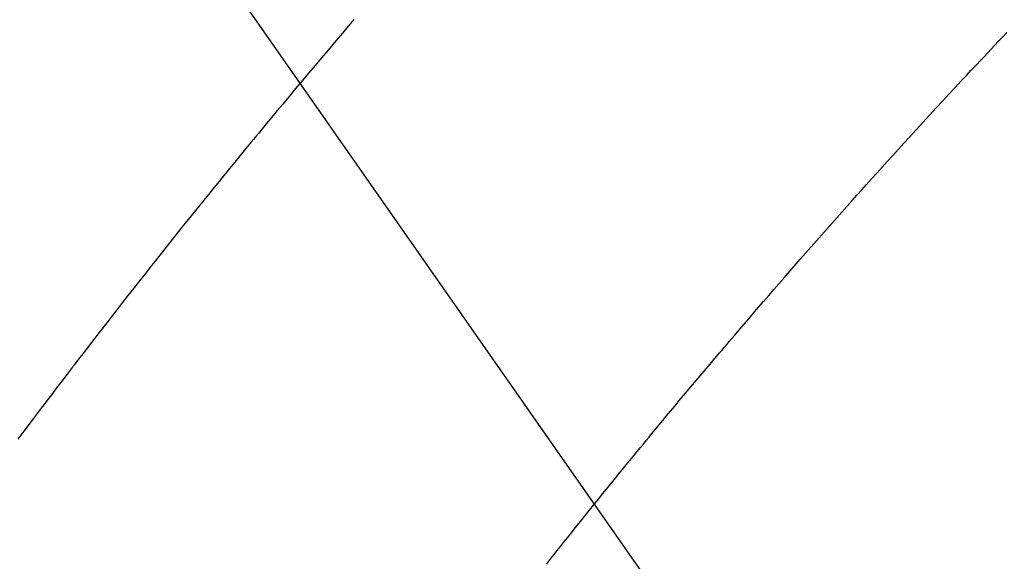
# Model space of a CAD drawing. Extents: x 27948 to 54421, y -11033 to -2163.
# Drawn here: x 45765 to 45778, y -4227 to -4220 of the extents above; entities that cross this region are included whole.
import ezdxf

# ---------------------------------------------------------------- set-up
doc = ezdxf.new("R2010")
doc.units = 0
doc.header["$LTSCALE"] = 50
doc.header["$MEASUREMENT"] = 0
doc.linetypes.add('HIDDEN', pattern=[0.375, 0.25, -0.125])
doc.layers.get('0').update_dxf_attribs({"linetype": 'CONTINUOUS'})
doc.layers.add('150-機器', color=8, linetype='CONTINUOUS')
doc.layers.add('160-文字', color=254, linetype='CONTINUOUS')
doc.styles.add('KH001', font='txt')
doc.dimstyles.new('KH1xx030', dxfattribs={"dimscale": 30, "dimtxt": 2, "dimasz": 0.6, "dimexe": 0.3, "dimexo": 1.2, "dimgap": 0.5, "dimtad": 3, "dimdec": 1, "dimdsep": 46, "dimlunit": 6, "dimtxsty": 'KH001', "dimblk": 'DOT', "dimcen": 1, "dimdle": 1, "dimclrd": 256, "dimclre": 256, "dimclrt": 256, "dimadec": 0, "dimazin": 0, "dimtfac": 1, "dimtdec": 1, "dimtix": 1, "dimtmove": 2, "dimatfit": 3, "dimldrblk": 'CLOSEDBLANK', "dimfxl": 1, "dimtolj": 1, "dimtzin": 0, "dimlwd": -1, "dimlwe": -1, "dimarcsym": 0})

# ---------------------------------------------------------------- blocks, each defined once
blk = doc.blocks.new('F402_H')
at = {"layer": '150-機器', "color": 13, "linetype": 'HIDDEN'}
for points in [[(219.271, -140.294), (219.225, -140.348), (219.172, -140.41), (219.119, -140.473), (219.066, -140.535), (219.013, -140.598), (218.927, -140.699), (218.841, -140.801), (218.755, -140.902), (218.67, -141.004), (218.584, -141.106), (218.498, -141.208), (218.413, -141.311), (218.327, -141.413), (218.255, -141.5), (218.182, -141.587), (218.11, -141.674), (218.038, -141.761), (218.005, -141.801), (217.973, -141.841), (217.94, -141.881), (217.907, -141.92), (217.836, -142.008), (217.764, -142.096), (217.692, -142.183), (217.62, -142.271), (217.575, -142.327), (217.529, -142.383), (217.484, -142.438), (217.439, -142.494), (217.393, -142.55), (217.348, -142.607), (217.302, -142.663), (217.257, -142.719), (217.25, -142.727), (217.244, -142.735), (217.237, -142.743), (217.231, -142.751), (217.114, -142.895), (216.997, -143.041), (216.881, -143.186), (216.766, -143.332), (216.701, -143.413), (216.637, -143.494), (216.573, -143.575), (216.509, -143.656), (216.432, -143.754), (216.355, -143.852), (216.278, -143.949), (216.201, -144.047), (216.099, -144.178), (215.997, -144.309), (215.896, -144.44), (215.795, -144.571), (215.737, -144.645), (215.68, -144.719), (215.623, -144.793), (215.566, -144.868), (215.56, -144.876), (215.554, -144.884), (215.547, -144.892), (215.541, -144.9), (215.471, -144.99), (215.402, -145.081), (215.333, -145.173), (215.264, -145.264), (215.214, -145.33), (215.164, -145.396), (215.113, -145.462), (215.063, -145.528), (214.982, -145.636), (214.901, -145.744), (214.82, -145.853)], [(221.823, -147.504), (221.878, -147.433), (221.92, -147.38), (221.962, -147.327), (222.004, -147.274), (222.047, -147.221), (222.098, -147.156), (222.15, -147.092), (222.201, -147.027), (222.253, -146.962), (222.305, -146.898), (222.356, -146.834), (222.408, -146.77), (222.46, -146.705), (222.512, -146.641), (222.564, -146.577), (222.615, -146.513), (222.667, -146.449), (222.719, -146.385), (222.771, -146.321), (222.824, -146.257), (222.876, -146.193), (222.923, -146.135), (222.971, -146.078), (223.018, -146.02), (223.066, -145.962), (223.103, -145.916), (223.141, -145.87), (223.179, -145.823), (223.217, -145.777), (223.264, -145.72), (223.312, -145.662), (223.36, -145.605), (223.407, -145.547), (223.464, -145.478), (223.522, -145.41), (223.579, -145.341), (223.636, -145.272), (223.684, -145.215), (223.732, -145.158), (223.78, -145.1), (223.828, -145.043), (223.881, -144.981), (223.934, -144.918), (223.987, -144.856), (224.04, -144.793), (224.073, -144.754), (224.107, -144.714), (224.14, -144.675), (224.174, -144.635), (224.207, -144.596), (224.241, -144.556), (224.275, -144.516), (224.309, -144.477), (224.405, -144.364), (224.502, -144.251), (224.598, -144.139), (224.695, -144.026), (224.763, -143.948), (224.831, -143.87), (224.898, -143.792), (224.966, -143.713), (225.073, -143.591), (225.18, -143.469), (225.287, -143.347), (225.394, -143.225), (225.496, -143.109), (225.598, -142.994), (225.701, -142.878), (225.804, -142.763), (225.867, -142.692), (225.93, -142.621), (225.994, -142.549), (226.058, -142.478), (226.126, -142.402), (226.195, -142.326), (226.264, -142.25), (226.333, -142.174), (226.406, -142.093), (226.48, -142.012), (226.554, -141.932), (226.627, -141.851), (226.716, -141.754), (226.804, -141.657), (226.893, -141.561), (226.982, -141.465), (227.066, -141.374), (227.15, -141.283), (227.234, -141.193), (227.318, -141.102), (227.382, -141.034), (227.446, -140.965), (227.511, -140.896), (227.575, -140.828), (227.62, -140.781), (227.664, -140.733), (227.709, -140.686), (227.754, -140.639), (227.808, -140.581), (227.863, -140.523), (227.917, -140.466)]]:
    blk.add_lwpolyline(points, dxfattribs=at)
blk = doc.blocks.new('_ClosedBlank')
at = {"color": 0, "linetype": 'ByBlock', "lineweight": -2}
for p, q in [((-1, 0.16667), (0, 0)), ((-1, 0.16667), (-1, -0.16667)), ((0, 0), (-1, -0.16667))]:
    blk.add_line(p, q, dxfattribs=at)
blk = doc.blocks.new('_Dot')
at = {"color": 0, "linetype": 'ByBlock', "lineweight": -2}
blk.add_line((-0.5, 0), (-1, 0), dxfattribs=at)
at = {"color": 0, "linetype": 'ByBlock', "const_width": 0.5}
blk.add_lwpolyline([(-0.25, 0, 1), (0.25, 0, 1)], format="xyb", close=True, dxfattribs=at)

msp = doc.modelspace()

# ---------------------------------------------------------------- block references
at = {"layer": '150-機器'}
msp.add_blockref('F402_H', (45549.899, -4079.866), dxfattribs=at)

# ---------------------------------------------------------------- leaders
at = {"layer": '160-文字', "annotation_type": 0, "has_hookline": 1, "hookline_direction": 0}
for points, text_width in [([(45058.714, -4068.455), (45544.953, -5251.86), (45562.953, -5251.86)], 1630.051), ([(45429.906, -4072.677), (46328.67, -5022.245), (46346.67, -5022.245)], 1398.579)]:
    msp.add_leader(points, dimstyle='KH1xx030', override={"dimgap": 0.5, "dimtad": 1}, dxfattribs=dict(at, text_width=text_width))
at = {"layer": '160-文字'}
msp.add_leader([(45669.906, -4080.058), (46328.67, -5022.245)], dimstyle='KH1xx030', override={"dimgap": 0.5, "dimtad": 1}, dxfattribs=at)

doc.saveas('drawing.dxf')
